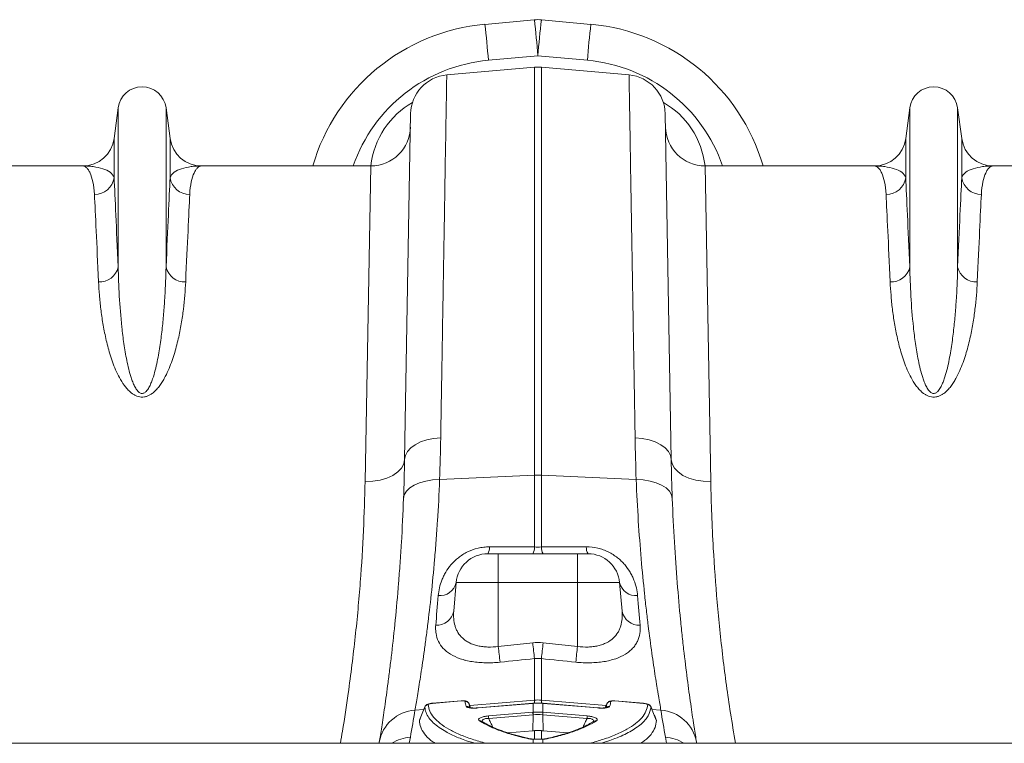
# Model space of a CAD drawing. Units: millimetres. Extents: x -9384 to 9275, y 1832 to 8516.
# Drawn here: x 6772 to 7021, y 6773 to 6956 of the extents above; entities that cross this region are included whole.
import ezdxf

# ---------------------------------------------------------------- set-up
doc = ezdxf.new("R2010")
doc.units = ezdxf.units.MM
doc.layers.get('0').update_dxf_attribs({"linetype": 'CONTINUOUS'})
doc.layers.add('ACO_DRAINAGE', color=7, linetype='CONTINUOUS')

# ---------------------------------------------------------------- blocks, each defined once
blk = doc.blocks.new('Z$W@#351F1A21')
at = {"layer": 'ACO_DRAINAGE', "color": 7, "linetype": 'Continuous', "lineweight": 0}
for p, q in [((3709.17, 5123.89), (3696.67, 5122.75)), ((3723.48, 5122.75), (3710.98, 5123.89)), ((3697.57, 5113.67), (3710.07, 5114.8)), ((3710.07, 5114.8), (3722.58, 5113.67)), ((3687.04, 5109.95), (3709.2, 5111.89)), ((3709.2, 5111.89), (3709.2, 5008.81)), ((3710.94, 5008.81), (3710.94, 5111.89)), ((3733.1, 5109.95), (3710.94, 5111.89)), ((3604.03, 5101.67), (3603, 5093.91)), ((3604.03, 5101.67), (3604.03, 5061.4)), ((3616.12, 5101.67), (3616.12, 5061.4)), ((3617.15, 5093.91), (3616.12, 5101.67)), ((3677.92, 5100.17), (3676.39, 5012.78)), ((3743.76, 5012.78), (3742.23, 5100.17)), ((3804.03, 5101.67), (3803, 5093.91)), ((3804.03, 5101.67), (3804.03, 5061.4)), ((3816.12, 5101.67), (3816.12, 5061.4)), ((3817.15, 5093.91), (3816.12, 5101.67)), ((3603, 5093.91), (3603, 5083.99)), ((3617.15, 5093.91), (3617.15, 5083.99)), ((3803, 5093.91), (3803, 5083.99)), ((3817.15, 5093.91), (3817.15, 5083.99)), ((3595.07, 5086.97), (3552.29, 5086.97)), ((3667.86, 5086.97), (3625.08, 5086.97)), ((3667.86, 5086.97), (3666.39, 5007.2)), ((3753.75, 5007.2), (3752.29, 5086.97)), ((3795.07, 5086.97), (3752.29, 5086.97)), ((3834.08, 5086.97), (3825.08, 5086.97)), ((3680.42, 5017.21), (3681.99, 5017.73)), ((3681.99, 5017.73), (3683.71, 5018.08)), ((3683.71, 5018.08), (3685.52, 5018.24)), ((3736.44, 5018.08), (3734.63, 5018.24)), ((3738.16, 5017.73), (3736.44, 5018.08)), ((3739.73, 5017.21), (3738.16, 5017.73)), ((3677.1, 5014.8), (3677.93, 5015.72)), ((3677.93, 5015.72), (3679.05, 5016.53)), ((3679.05, 5016.53), (3680.42, 5017.21)), ((3741.1, 5016.53), (3739.73, 5017.21)), ((3742.22, 5015.72), (3741.1, 5016.53)), ((3743.05, 5014.8), (3742.22, 5015.72)), ((3676.39, 5012.78), (3676.18, 5011.67)), ((3676.39, 5012.78), (3676.58, 5013.81)), ((3676.58, 5013.81), (3677.1, 5014.8)), ((3743.57, 5013.81), (3743.05, 5014.8)), ((3743.76, 5012.78), (3743.57, 5013.81)), ((3743.76, 5012.78), (3743.96, 5011.67)), ((3675.6, 5010.61), (3674.67, 5009.63)), ((3676.18, 5011.67), (3675.6, 5010.61)), ((3743.96, 5011.67), (3744.55, 5010.61)), ((3744.55, 5010.61), (3745.48, 5009.63)), ((3671.92, 5008.09), (3670.2, 5007.59)), ((3673.43, 5008.78), (3671.92, 5008.09)), ((3674.67, 5009.63), (3673.43, 5008.78)), ((3683.45, 5007.62), (3685.24, 5007.73)), ((3685.24, 5007.73), (3709.2, 5008.81)), ((3709.2, 5008.81), (3709.2, 4990.68)), ((3710.94, 4990.68), (3710.94, 5008.81)), ((3734.9, 5007.73), (3710.94, 5008.81)), ((3736.7, 5007.62), (3734.9, 5007.73)), ((3745.48, 5009.63), (3746.72, 5008.78)), ((3746.72, 5008.78), (3748.23, 5008.09)), ((3748.23, 5008.09), (3749.95, 5007.59)), ((3668.33, 5007.29), (3666.39, 5007.2)), ((3670.2, 5007.59), (3668.33, 5007.29)), ((3676.85, 5004.78), (3677.69, 5005.59)), ((3677.69, 5005.59), (3678.81, 5006.3)), ((3678.81, 5006.3), (3680.18, 5006.89)), ((3680.18, 5006.89), (3681.74, 5007.33)), ((3681.74, 5007.33), (3683.45, 5007.62)), ((3738.41, 5007.33), (3736.7, 5007.62)), ((3739.97, 5006.89), (3738.41, 5007.33)), ((3741.33, 5006.3), (3739.97, 5006.89)), ((3742.45, 5005.59), (3741.33, 5006.3)), ((3743.29, 5004.78), (3742.45, 5005.59)), ((3749.95, 5007.59), (3751.82, 5007.29)), ((3751.82, 5007.29), (3753.75, 5007.2)), ((3676.12, 5002.97), (3676.32, 5003.89)), ((3676.32, 5003.89), (3676.85, 5004.78)), ((3743.82, 5003.89), (3743.29, 5004.78)), ((3744.02, 5002.97), (3743.82, 5003.89)), ((3700.07, 4988.97), (3697.4, 4988.97)), ((3700.07, 4988.97), (3700.07, 4981.67)), ((3720.07, 4988.97), (3700.07, 4988.97)), ((3722.74, 4988.97), (3720.07, 4988.97)), ((3720.07, 4988.97), (3720.07, 4988.83)), ((3720.07, 4988.83), (3720.07, 4988.42)), ((3720.07, 4988.42), (3720.07, 4987.76)), ((3720.07, 4987.76), (3720.07, 4986.87)), ((3720.07, 4986.87), (3720.07, 4985.77)), ((3720.07, 4985.77), (3720.07, 4984.51)), ((3720.07, 4984.51), (3720.07, 4983.12)), ((3720.07, 4983.12), (3720.07, 4981.67)), ((3688.81, 4974.48), (3689.43, 4981.67)), ((3689.43, 4981.67), (3700.07, 4981.67)), ((3700.07, 4965.56), (3700.07, 4981.67)), ((3700.07, 4981.67), (3720.07, 4981.67)), ((3720.07, 4965.56), (3720.07, 4981.67)), ((3720.07, 4981.67), (3730.71, 4981.67)), ((3731.34, 4974.48), (3730.71, 4981.67)), ((3708.77, 4966.45), (3700.07, 4965.56)), ((3720.07, 4965.56), (3711.38, 4966.45)), ((3709.2, 4962.48), (3709.2, 4951.98)), ((3710.94, 4951.98), (3710.94, 4962.48)), ((3683.4, 4951.19), (3683.22, 4951.17)), ((3690.66, 4951.77), (3683.39, 4951.16)), ((3683.4, 4951.19), (3683.39, 4951.16)), ((3690.66, 4951.8), (3683.4, 4951.19)), ((3683.4, 4951.19), (3683.4, 4951.19)), ((3690.66, 4951.8), (3690.66, 4951.8)), ((3690.66, 4951.8), (3690.66, 4951.77)), ((3693.07, 4950.05), (3692.68, 4951.04)), ((3693.06, 4950.05), (3692.69, 4951)), ((3692.86, 4950.59), (3709.2, 4951.98)), ((3708.77, 4951.19), (3694.94, 4950.03)), ((3708.77, 4951.16), (3694.94, 4950)), ((3708.86, 4951.19), (3708.77, 4951.19)), ((3708.77, 4951.19), (3708.77, 4951.19)), ((3708.77, 4951.19), (3708.77, 4951.16)), ((3708.86, 4951.19), (3708.85, 4951.16)), ((3708.85, 4951.16), (3708.85, 4948.92)), ((3708.86, 4951.19), (3708.86, 4951.19)), ((3709.2, 4951.98), (3709.2, 4951.19)), ((3710.94, 4951.22), (3710.94, 4951.98)), ((3727.3, 4950.59), (3710.94, 4951.98)), ((3711.37, 4951.19), (3711.29, 4951.19)), ((3711.29, 4951.16), (3711.29, 4951.19)), ((3711.29, 4951.19), (3711.29, 4951.19)), ((3711.29, 4948.92), (3711.29, 4951.16)), ((3725.21, 4950.03), (3711.37, 4951.19)), ((3711.38, 4951.16), (3711.37, 4951.19)), ((3711.37, 4951.19), (3711.37, 4951.19)), ((3725.21, 4950), (3711.38, 4951.16)), ((3727.46, 4951), (3727.09, 4950.05)), ((3727.46, 4951), (3727.49, 4951.03)), ((3729.48, 4951.8), (3729.36, 4951.8)), ((3736.75, 4951.19), (3729.48, 4951.8)), ((3729.49, 4951.77), (3729.48, 4951.8)), ((3729.48, 4951.8), (3729.48, 4951.8)), ((3736.75, 4951.16), (3729.49, 4951.77)), ((3736.75, 4951.19), (3736.75, 4951.19)), ((3736.75, 4951.16), (3736.75, 4951.19)), ((3736.75, 4951.19), (3736.75, 4951.19)), ((3679, 4949.42), (3681.25, 4949.61)), ((3681.52, 4950.27), (3680.16, 4946.89)), ((3694.94, 4950.03), (3694.94, 4950.02)), ((3694.94, 4950.02), (3694.94, 4950)), ((3697.61, 4947.97), (3708.81, 4948.91)), ((3708.84, 4948.29), (3697.64, 4947.35)), ((3708.84, 4948.29), (3708.76, 4944.23)), ((3711.3, 4948.29), (3711.39, 4944.23)), ((3722.5, 4947.35), (3711.3, 4948.29)), ((3711.34, 4948.91), (3722.54, 4947.97)), ((3725.21, 4950.02), (3725.21, 4950.03)), ((3725.21, 4950), (3725.21, 4950.02)), ((3739.99, 4946.88), (3738.61, 4950.26)), ((3741.15, 4949.42), (3738.88, 4949.61)), ((3708.76, 4944.23), (3702.5, 4943.7)), ((3709.2, 4944.27), (3709.2, 4942.09)), ((3710.94, 4942.09), (3710.94, 4944.27)), ((3717.63, 4943.7), (3711.39, 4944.23)), ((4015.07, 4941.07), (2005.07, 4941.07)), ((3669.95, 4941.07), (3670, 4941.35)), ((3677.58, 4941.07), (3677.85, 4942.61)), ((3708.85, 4942.09), (3708.92, 4942.12)), ((3708.85, 4942.09), (3708.85, 4941.07)), ((3708.92, 4942.12), (3708.97, 4942.13)), ((3711.29, 4941.07), (3711.29, 4942.09)), ((3742.3, 4942.61), (3742.57, 4941.07)), ((3750.15, 4941.35), (3750.19, 4941.07))]:
    blk.add_line(p, q, dxfattribs=at)
for centre, radius, start, end in [((3701.18, 5072.96), 50, 95.1754, 163.7276), ((3418.34, 5090.54), 280.19, 4.7349, 6.6025), ((3710.07, 5113.93), 10, 84.8246, 95.1754), ((3430.84, 5091.67), 280.19, 4.7349, 6.6025), ((3989.3, 5091.67), 280.19, 173.3975, 175.2651), ((4001.8, 5090.54), 280.19, 173.3975, 175.2651), ((3718.97, 5072.96), 50, 16.2724, 84.8246), ((3701.18, 5073.83), 40, 95.1754, 160.8243), ((3718.97, 5073.83), 40, 19.1757, 84.8246), ((3687.91, 5099.99), 10, 95, 179), ((3710.07, 5101.93), 10, 85, 95), ((3732.23, 5099.99), 10, 1, 85), ((3610.07, 5100.87), 6.1, 7.5666, 172.4334), ((3810.07, 5100.87), 6.1, 7.5666, 172.4334), ((3667.86, 5096.97), 10, 270, 359), ((3752.29, 5096.97), 10, 181, 270), ((3595.07, 5094.97), 8, 270, 352.4334), ((3625.08, 5094.97), 8, 187.5666, 270), ((3795.07, 5094.97), 8, 270, 352.4334), ((3825.08, 5094.97), 8, 187.5666, 270), ((3598.1, 5084.75), 4.96, 269.3454, 351.157), ((3622.05, 5084.75), 4.96, 188.843, 270.6546), ((3798.1, 5084.75), 4.96, 269.3454, 351.157), ((3822.05, 5084.75), 4.96, 188.843, 270.6546), ((3599.3, 5062.52), 4.86, 267.3448, 346.6808), ((3620.85, 5062.52), 4.86, 193.3192, 272.6552), ((3799.3, 5062.52), 4.86, 267.3448, 346.6808), ((3820.85, 5062.52), 4.86, 193.3192, 272.6552), ((3710.07, 4989.48), 19.35, 87.4187, 92.5813), ((3695.03, 4990.49), 2.82, 327.4102, 4.391), ((3706.46, 4990.47), 2.75, 327.0025, 4.3708), ((3713.69, 4990.47), 2.75, 175.6292, 212.9975), ((3725.12, 4990.49), 2.82, 175.609, 212.5898), ((3697.4, 4980.97), 8, 90, 175), ((3722.74, 4980.97), 8, 5, 90), ((3685.27, 4982.64), 4.27, 264.8235, 346.8509), ((3734.87, 4982.64), 4.27, 193.1491, 275.1765), ((3684.48, 4975.3), 4.4, 267.1278, 349.2268), ((3735.67, 4975.3), 4.4, 190.7732, 272.8722), ((3986.78, 4994.86), 288.2, 185.8365, 186.6341), ((3996.19, 4995.92), 288.93, 185.8527, 186.6466), ((3423.96, 4995.92), 288.93, 353.3534, 354.1473), ((3433.36, 4994.86), 288.21, 353.3659, 354.1635), ((3682.42, 4949.84), 1, 94.7639, 158.0652), ((3691.76, 4950.64), 0.995, 21.5651, 95.7092), ((3710.07, 4941.71), 10.3, 85.1483, 94.8517), ((3728.39, 4950.64), 0.995, 84.2908, 158.4349), ((3737.73, 4949.84), 1, 21.9348, 85.2361), ((3679.61, 4939.68), 9.75, 93.5836, 170.1354), ((3175.6, 5031.17), 510, 350, 350.7753), ((3692.07, 4949.41), 0.989, 46.1574, 96.5002), ((3708.09, 4948.25), 10.48, 181.5069, 184.9264), ((3719.29, 4949.19), 10.48, 181.5069, 184.9264), ((3720.43, 4949.29), 11.58, 181.853, 184.9484), ((3699.72, 4949.29), 11.58, 355.0516, 358.147), ((3700.86, 4949.19), 10.48, 355.0736, 358.4931), ((3712.06, 4948.25), 10.48, 355.0736, 358.4931), ((3728.07, 4949.41), 0.989, 83.5017, 133.5981), ((4244.55, 5031.17), 510, 189.2247, 190), ((3740.54, 4939.68), 9.75, 9.8646, 86.4164), ((3695.43, 4945.9), 0.888, 55.6456, 99.8344), ((3724.71, 4945.9), 0.89, 80.227, 123.4768), ((3678.57, 4932.57), 10.07, 94.1345, 122.4341), ((3707.87, 4941.62), 0.618, 75.7827, 106.0357), ((3712.28, 4941.62), 0.619, 73.9733, 103.291), ((3741.57, 4932.57), 10.07, 57.5659, 85.8655)]:
    blk.add_arc(centre, radius, start, end, dxfattribs=at)
for centre, major_axis, start_param, end_param in [((3687.65, 5084.23), (0.3, 21.2), 0.497185, 1.454697), ((3732.49, 5084.23), (-0.3, 21.2), 4.828488, 5.786)]:
    blk.add_ellipse(centre, major_axis=major_axis, ratio=0.943135, start_param=start_param, end_param=end_param, dxfattribs=at)
for points, knots in [([(3685.52, 5018.24), (3685.58, 5021.78), (3685.63, 5025.25), (3685.72, 5030.32), (3685.75, 5032), (3685.8, 5035.3), (3685.83, 5036.93), (3685.96, 5044.95), (3686.06, 5050.97), (3686.25, 5062.23), (3686.34, 5067.47), (3686.46, 5074.75), (3686.5, 5077.07), (3686.54, 5079.86), (3686.55, 5080.41), (3686.57, 5081.49), (3686.58, 5082.03), (3686.6, 5083.61), (3686.62, 5084.63), (3686.7, 5089.6), (3686.76, 5093.09), (3686.86, 5099.13), (3686.91, 5101.67), (3686.95, 5104.24), (3686.96, 5104.73), (3686.97, 5105.63), (3686.98, 5106.06), (3687, 5107.22), (3687.01, 5107.87), (3687.03, 5109.43), (3687.04, 5109.95), (3687.04, 5109.95)], [0, 0, 0, 0, 0.0625, 0.0625, 0.09375, 0.09375, 0.125, 0.125, 0.25, 0.25, 0.375, 0.375, 0.4375, 0.4375, 0.453125, 0.453125, 0.46875, 0.46875, 0.5, 0.5, 0.625, 0.625, 0.75, 0.75, 0.78125, 0.78125, 0.8125, 0.8125, 0.875, 0.875, 1, 1, 1, 1]), ([(3733.1, 5109.95), (3733.1, 5109.95), (3733.11, 5109.82), (3733.11, 5109.43), (3733.11, 5109.27), (3733.12, 5108.87), (3733.13, 5108.64), (3733.15, 5107.34), (3733.17, 5105.8), (3733.24, 5101.72), (3733.28, 5099.19), (3733.36, 5094.65), (3733.39, 5093.01), (3733.42, 5090.81), (3733.43, 5090.36), (3733.44, 5089.44), (3733.45, 5088.98), (3733.48, 5087.57), (3733.49, 5086.6), (3733.57, 5081.63), (3733.65, 5077.23), (3733.81, 5067.59), (3733.9, 5062.35), (3734.01, 5055.26), (3734.04, 5053.81), (3734.09, 5050.87), (3734.11, 5049.37), (3734.19, 5044.81), (3734.24, 5041.69), (3734.4, 5032.07), (3734.51, 5025.33), (3734.63, 5018.24)], [0, 0, 0, 0, 0.0625, 0.0625, 0.09375, 0.09375, 0.125, 0.125, 0.25, 0.25, 0.375, 0.375, 0.4375, 0.4375, 0.453125, 0.453125, 0.46875, 0.46875, 0.5, 0.5, 0.625, 0.625, 0.75, 0.75, 0.78125, 0.78125, 0.8125, 0.8125, 0.875, 0.875, 1, 1, 1, 1]), ([(3598.04, 5079.79), (3597.98, 5080.99), (3597.84, 5082.03), (3597.46, 5083.82), (3597.21, 5084.57), (3596.8, 5085.47), (3596.66, 5085.73), (3596.36, 5086.18), (3596.2, 5086.37), (3595.73, 5086.82), (3595.4, 5086.97), (3595.07, 5086.97)], [0, 0, 0, 0, 0.25, 0.25, 0.5, 0.5, 0.625, 0.625, 0.75, 0.75, 1, 1, 1, 1]), ([(3603, 5083.99), (3602.85, 5084.53), (3602.48, 5084.98), (3601.48, 5085.73), (3600.84, 5086.03), (3599.38, 5086.51), (3598.57, 5086.68), (3597.29, 5086.85), (3596.85, 5086.9), (3595.96, 5086.95), (3595.51, 5086.97), (3595.07, 5086.97)], [0, 0, 0, 0, 0.25, 0.25, 0.5, 0.5, 0.75, 0.75, 0.875, 0.875, 1, 1, 1, 1]), ([(3617.15, 5083.99), (3617.3, 5084.53), (3617.66, 5084.98), (3618.67, 5085.73), (3619.31, 5086.03), (3620.76, 5086.51), (3621.58, 5086.68), (3622.86, 5086.85), (3623.3, 5086.9), (3624.18, 5086.95), (3624.63, 5086.97), (3625.08, 5086.97)], [0, 0, 0, 0, 0.25, 0.25, 0.5, 0.5, 0.75, 0.75, 0.875, 0.875, 1, 1, 1, 1]), ([(3622.11, 5079.79), (3622.16, 5080.99), (3622.31, 5082.03), (3622.69, 5083.82), (3622.93, 5084.57), (3623.34, 5085.47), (3623.49, 5085.73), (3623.79, 5086.18), (3623.94, 5086.37), (3624.42, 5086.82), (3624.75, 5086.97), (3625.08, 5086.97)], [0, 0, 0, 0, 0.25, 0.25, 0.5, 0.5, 0.625, 0.625, 0.75, 0.75, 1, 1, 1, 1]), ([(3798.04, 5079.79), (3797.98, 5080.99), (3797.84, 5082.03), (3797.46, 5083.82), (3797.21, 5084.57), (3796.8, 5085.47), (3796.66, 5085.73), (3796.36, 5086.18), (3796.2, 5086.37), (3795.73, 5086.82), (3795.4, 5086.97), (3795.07, 5086.97)], [0, 0, 0, 0, 0.25, 0.25, 0.5, 0.5, 0.625, 0.625, 0.75, 0.75, 1, 1, 1, 1]), ([(3803, 5083.99), (3802.85, 5084.53), (3802.48, 5084.98), (3801.48, 5085.73), (3800.84, 5086.03), (3799.38, 5086.51), (3798.57, 5086.68), (3797.29, 5086.85), (3796.85, 5086.9), (3795.96, 5086.95), (3795.51, 5086.97), (3795.07, 5086.97)], [0, 0, 0, 0, 0.25, 0.25, 0.5, 0.5, 0.75, 0.75, 0.875, 0.875, 1, 1, 1, 1]), ([(3817.15, 5083.99), (3817.3, 5084.53), (3817.66, 5084.98), (3818.67, 5085.73), (3819.31, 5086.03), (3820.76, 5086.51), (3821.58, 5086.68), (3822.86, 5086.85), (3823.3, 5086.9), (3824.18, 5086.95), (3824.63, 5086.97), (3825.08, 5086.97)], [0, 0, 0, 0, 0.25, 0.25, 0.5, 0.5, 0.75, 0.75, 0.875, 0.875, 1, 1, 1, 1]), ([(3822.11, 5079.79), (3822.16, 5080.99), (3822.31, 5082.03), (3822.69, 5083.82), (3822.93, 5084.57), (3823.34, 5085.47), (3823.49, 5085.73), (3823.79, 5086.18), (3823.94, 5086.37), (3824.42, 5086.82), (3824.75, 5086.97), (3825.08, 5086.97)], [0, 0, 0, 0, 0.25, 0.25, 0.5, 0.5, 0.625, 0.625, 0.75, 0.75, 1, 1, 1, 1]), ([(3604.03, 5061.4), (3603.8, 5066.38), (3603.61, 5070.75), (3603.26, 5078.28), (3603.12, 5081.45), (3603, 5083.99)], [0, 0, 0, 0, 0.5, 0.5, 1, 1, 1, 1]), ([(3617.15, 5083.99), (3617.03, 5081.45), (3616.88, 5078.28), (3616.54, 5070.75), (3616.34, 5066.38), (3616.12, 5061.4)], [0, 0, 0, 0, 0.5, 0.5, 1, 1, 1, 1]), ([(3804.03, 5061.4), (3803.8, 5066.38), (3803.61, 5070.75), (3803.26, 5078.28), (3803.12, 5081.45), (3803, 5083.99)], [0, 0, 0, 0, 0.5, 0.5, 1, 1, 1, 1]), ([(3817.15, 5083.99), (3817.03, 5081.45), (3816.88, 5078.28), (3816.54, 5070.75), (3816.34, 5066.38), (3816.12, 5061.4)], [0, 0, 0, 0, 0.5, 0.5, 1, 1, 1, 1]), ([(3598.04, 5079.79), (3598.16, 5077.3), (3598.31, 5074.2), (3598.65, 5066.82), (3598.85, 5062.55), (3599.07, 5057.66)], [0, 0, 0, 0, 0.5, 0.5, 1, 1, 1, 1]), ([(3621.08, 5057.66), (3621.3, 5062.55), (3621.5, 5066.82), (3621.84, 5074.2), (3621.99, 5077.3), (3622.11, 5079.79)], [0, 0, 0, 0, 0.5, 0.5, 1, 1, 1, 1]), ([(3798.04, 5079.79), (3798.16, 5077.3), (3798.31, 5074.2), (3798.65, 5066.82), (3798.85, 5062.55), (3799.07, 5057.66)], [0, 0, 0, 0, 0.5, 0.5, 1, 1, 1, 1]), ([(3821.08, 5057.66), (3821.3, 5062.55), (3821.5, 5066.82), (3821.84, 5074.2), (3821.99, 5077.3), (3822.11, 5079.79)], [0, 0, 0, 0, 0.5, 0.5, 1, 1, 1, 1]), ([(3616.12, 5061.4), (3616.07, 5059.04), (3615.98, 5056.58), (3615.75, 5052.73), (3615.66, 5051.43), (3615.45, 5048.77), (3615.32, 5047.41), (3615.02, 5044.66), (3614.85, 5043.26), (3614.43, 5040.43), (3614.19, 5038.99), (3613.74, 5036.82), (3613.57, 5036.09), (3613.2, 5034.62), (3612.99, 5033.88), (3612.61, 5032.78), (3612.47, 5032.42), (3612.17, 5031.69), (3612, 5031.33), (3611.71, 5030.8), (3611.6, 5030.63), (3611.37, 5030.29), (3611.24, 5030.13), (3611.01, 5029.9), (3610.93, 5029.82), (3610.75, 5029.69), (3610.66, 5029.63), (3610.44, 5029.52), (3610.33, 5029.49), (3610.08, 5029.46), (3609.95, 5029.46), (3609.72, 5029.52), (3609.61, 5029.57), (3609.4, 5029.68), (3609.32, 5029.74), (3609.07, 5029.95), (3608.92, 5030.11), (3608.54, 5030.6), (3608.34, 5030.95), (3607.99, 5031.66), (3607.83, 5032.02), (3607.55, 5032.74), (3607.42, 5033.11), (3607.07, 5034.19), (3606.87, 5034.92), (3606.51, 5036.37), (3606.35, 5037.1), (3605.91, 5039.25), (3605.68, 5040.67), (3605.27, 5043.47), (3605.1, 5044.85), (3604.66, 5048.92), (3604.46, 5051.54), (3604.17, 5056.62), (3604.08, 5059.06), (3604.03, 5061.4)], [0, 0, 0, 0, 0.125, 0.125, 0.1875, 0.1875, 0.25, 0.25, 0.3125, 0.3125, 0.375, 0.375, 0.40625, 0.40625, 0.4375, 0.4375, 0.453125, 0.453125, 0.46875, 0.46875, 0.476562, 0.476562, 0.484375, 0.484375, 0.488281, 0.488281, 0.492187, 0.492187, 0.496094, 0.496094, 0.5, 0.5, 0.503906, 0.503906, 0.507812, 0.507812, 0.515625, 0.515625, 0.53125, 0.53125, 0.546875, 0.546875, 0.5625, 0.5625, 0.59375, 0.59375, 0.625, 0.625, 0.6875, 0.6875, 0.75, 0.75, 0.875, 0.875, 1, 1, 1, 1]), ([(3816.12, 5061.4), (3816.07, 5059.04), (3815.98, 5056.58), (3815.75, 5052.73), (3815.66, 5051.43), (3815.45, 5048.77), (3815.32, 5047.41), (3815.02, 5044.66), (3814.85, 5043.26), (3814.43, 5040.43), (3814.19, 5038.99), (3813.74, 5036.82), (3813.57, 5036.09), (3813.2, 5034.62), (3812.99, 5033.88), (3812.61, 5032.78), (3812.47, 5032.42), (3812.17, 5031.69), (3812, 5031.33), (3811.71, 5030.8), (3811.6, 5030.63), (3811.37, 5030.29), (3811.24, 5030.13), (3811.01, 5029.9), (3810.93, 5029.82), (3810.75, 5029.69), (3810.66, 5029.63), (3810.44, 5029.52), (3810.33, 5029.49), (3810.08, 5029.46), (3809.95, 5029.46), (3809.72, 5029.52), (3809.61, 5029.57), (3809.4, 5029.68), (3809.32, 5029.74), (3809.07, 5029.95), (3808.92, 5030.11), (3808.54, 5030.6), (3808.34, 5030.95), (3807.99, 5031.66), (3807.83, 5032.02), (3807.55, 5032.74), (3807.42, 5033.11), (3807.07, 5034.19), (3806.87, 5034.92), (3806.51, 5036.37), (3806.35, 5037.1), (3805.91, 5039.25), (3805.68, 5040.67), (3805.27, 5043.47), (3805.1, 5044.85), (3804.66, 5048.92), (3804.46, 5051.54), (3804.17, 5056.62), (3804.08, 5059.06), (3804.03, 5061.4)], [0, 0, 0, 0, 0.125, 0.125, 0.1875, 0.1875, 0.25, 0.25, 0.3125, 0.3125, 0.375, 0.375, 0.40625, 0.40625, 0.4375, 0.4375, 0.453125, 0.453125, 0.46875, 0.46875, 0.476563, 0.476563, 0.484375, 0.484375, 0.488281, 0.488281, 0.492188, 0.492188, 0.496094, 0.496094, 0.5, 0.5, 0.503906, 0.503906, 0.507813, 0.507813, 0.515625, 0.515625, 0.53125, 0.53125, 0.546875, 0.546875, 0.5625, 0.5625, 0.59375, 0.59375, 0.625, 0.625, 0.6875, 0.6875, 0.75, 0.75, 0.875, 0.875, 1, 1, 1, 1]), ([(3599.07, 5057.66), (3599.12, 5056.57), (3599.19, 5055.46), (3599.38, 5053.17), (3599.49, 5052), (3599.78, 5049.61), (3599.96, 5048.39), (3600.38, 5045.92), (3600.62, 5044.65), (3601.2, 5042.1), (3601.54, 5040.8), (3602.34, 5038.16), (3602.8, 5036.83), (3603.67, 5034.81), (3603.99, 5034.13), (3604.71, 5032.8), (3605.11, 5032.14), (3605.82, 5031.18), (3606.07, 5030.86), (3606.63, 5030.24), (3606.93, 5029.94), (3607.44, 5029.53), (3607.62, 5029.4), (3608.01, 5029.15), (3608.21, 5029.03), (3608.65, 5028.83), (3608.87, 5028.75), (3609.36, 5028.61), (3609.62, 5028.57), (3610.13, 5028.54), (3610.39, 5028.56), (3610.77, 5028.62), (3610.9, 5028.65), (3611.14, 5028.71), (3611.26, 5028.75), (3611.6, 5028.87), (3611.82, 5028.98), (3612.23, 5029.2), (3612.42, 5029.33), (3612.79, 5029.59), (3612.96, 5029.74), (3613.28, 5030.02), (3613.44, 5030.17), (3613.87, 5030.62), (3614.14, 5030.94), (3614.63, 5031.58), (3614.86, 5031.91), (3615.28, 5032.57), (3615.48, 5032.9), (3616.04, 5033.91), (3616.37, 5034.59), (3617.26, 5036.62), (3617.74, 5037.96), (3618.56, 5040.62), (3618.91, 5041.94), (3619.5, 5044.53), (3619.75, 5045.82), (3620.18, 5048.32), (3620.35, 5049.55), (3620.8, 5053.16), (3620.98, 5055.46), (3621.08, 5057.66)], [0, 0, 0, 0, 0.0625, 0.0625, 0.125, 0.125, 0.1875, 0.1875, 0.25, 0.25, 0.3125, 0.3125, 0.375, 0.375, 0.40625, 0.40625, 0.4375, 0.4375, 0.453125, 0.453125, 0.46875, 0.46875, 0.476563, 0.476563, 0.484375, 0.484375, 0.492188, 0.492188, 0.5, 0.5, 0.507813, 0.507813, 0.511719, 0.511719, 0.515625, 0.515625, 0.523438, 0.523438, 0.53125, 0.53125, 0.539063, 0.539063, 0.546875, 0.546875, 0.5625, 0.5625, 0.578125, 0.578125, 0.59375, 0.59375, 0.625, 0.625, 0.6875, 0.6875, 0.75, 0.75, 0.8125, 0.8125, 0.875, 0.875, 1, 1, 1, 1]), ([(3799.07, 5057.66), (3799.12, 5056.57), (3799.19, 5055.46), (3799.38, 5053.17), (3799.49, 5052), (3799.78, 5049.61), (3799.96, 5048.39), (3800.38, 5045.92), (3800.62, 5044.65), (3801.2, 5042.1), (3801.54, 5040.8), (3802.34, 5038.16), (3802.8, 5036.83), (3803.67, 5034.81), (3803.99, 5034.13), (3804.71, 5032.8), (3805.11, 5032.14), (3805.82, 5031.18), (3806.07, 5030.86), (3806.63, 5030.24), (3806.93, 5029.94), (3807.44, 5029.53), (3807.62, 5029.4), (3808.01, 5029.15), (3808.21, 5029.03), (3808.65, 5028.83), (3808.87, 5028.75), (3809.36, 5028.61), (3809.62, 5028.57), (3810.13, 5028.54), (3810.39, 5028.56), (3810.77, 5028.62), (3810.9, 5028.65), (3811.14, 5028.71), (3811.26, 5028.75), (3811.6, 5028.87), (3811.82, 5028.98), (3812.23, 5029.2), (3812.42, 5029.33), (3812.79, 5029.59), (3812.96, 5029.74), (3813.28, 5030.02), (3813.44, 5030.17), (3813.87, 5030.62), (3814.14, 5030.94), (3814.63, 5031.58), (3814.86, 5031.91), (3815.28, 5032.57), (3815.48, 5032.9), (3816.04, 5033.91), (3816.37, 5034.59), (3817.26, 5036.62), (3817.74, 5037.96), (3818.56, 5040.62), (3818.91, 5041.94), (3819.5, 5044.53), (3819.75, 5045.82), (3820.18, 5048.32), (3820.35, 5049.55), (3820.8, 5053.16), (3820.98, 5055.46), (3821.08, 5057.66)], [0, 0, 0, 0, 0.0625, 0.0625, 0.125, 0.125, 0.1875, 0.1875, 0.25, 0.25, 0.3125, 0.3125, 0.375, 0.375, 0.40625, 0.40625, 0.4375, 0.4375, 0.453125, 0.453125, 0.46875, 0.46875, 0.476563, 0.476563, 0.484375, 0.484375, 0.492187, 0.492187, 0.5, 0.5, 0.507812, 0.507812, 0.511719, 0.511719, 0.515625, 0.515625, 0.523437, 0.523437, 0.53125, 0.53125, 0.539062, 0.539062, 0.546875, 0.546875, 0.5625, 0.5625, 0.578125, 0.578125, 0.59375, 0.59375, 0.625, 0.625, 0.6875, 0.6875, 0.75, 0.75, 0.8125, 0.8125, 0.875, 0.875, 1, 1, 1, 1]), ([(3679, 4949.42), (3679.18, 4950.45), (3679.39, 4951.68), (3679.86, 4954.5), (3680.12, 4956.1), (3680.67, 4959.67), (3680.97, 4961.64), (3681.35, 4964.34), (3681.43, 4964.89), (3681.58, 4966.02), (3681.66, 4966.59), (3681.89, 4968.35), (3682.05, 4969.56), (3682.52, 4973.3), (3682.82, 4975.95), (3683.42, 4981.53), (3683.71, 4984.46), (3684.1, 4989.09), (3684.23, 4990.67), (3684.41, 4993.1), (3684.47, 4993.92), (3684.59, 4995.57), (3684.65, 4996.41), (3684.92, 5000.63), (3685.1, 5004.12), (3685.24, 5007.73)], [0, 0, 0, 0, 0.125, 0.125, 0.25, 0.25, 0.375, 0.375, 0.40625, 0.40625, 0.4375, 0.4375, 0.5, 0.5, 0.625, 0.625, 0.75, 0.75, 0.8125, 0.8125, 0.84375, 0.84375, 0.875, 0.875, 1, 1, 1, 1]), ([(3734.9, 5007.73), (3735.05, 5004.12), (3735.23, 5000.65), (3735.66, 4993.97), (3735.9, 4990.76), (3736.43, 4984.6), (3736.72, 4981.65), (3737.09, 4978.13), (3737.16, 4977.44), (3737.32, 4976.06), (3737.39, 4975.38), (3737.63, 4973.38), (3737.78, 4972.08), (3738.25, 4968.34), (3738.56, 4966.02), (3739.17, 4961.73), (3739.46, 4959.76), (3739.88, 4957.07), (3740.01, 4956.21), (3740.21, 4955), (3740.27, 4954.61), (3740.4, 4953.84), (3740.46, 4953.47), (3740.75, 4951.68), (3740.97, 4950.45), (3741.15, 4949.42)], [0, 0, 0, 0, 0.125, 0.125, 0.25, 0.25, 0.375, 0.375, 0.40625, 0.40625, 0.4375, 0.4375, 0.5, 0.5, 0.625, 0.625, 0.75, 0.75, 0.8125, 0.8125, 0.84375, 0.84375, 0.875, 0.875, 1, 1, 1, 1]), ([(3666.39, 5007.2), (3666.29, 5003.12), (3666.07, 4994.93), (3665.26, 4981.78), (3664.01, 4968.02), (3662.42, 4955.36), (3661.09, 4946.33), (3660.34, 4942.1), (3660.16, 4941.07)], [0, 0, 0, 0, 0.201374, 0.404133, 0.611324, 0.820076, 0.95623, 1, 1, 1, 1]), ([(3760.02, 4941.07), (3759.58, 4943.61), (3758.3, 4950.92), (3756.74, 4962.87), (3755.28, 4976.82), (3754.43, 4988.83), (3753.95, 4998.96), (3753.82, 5004.45), (3753.75, 5007.2)], [0, 0, 0, 0, 0.1083895, 0.3112289, 0.5185907, 0.7275117, 0.8635439, 1, 1, 1, 1]), ([(3676.12, 5002.97), (3675.98, 4999.12), (3675.8, 4995.41), (3675.53, 4990.93), (3675.48, 4990.04), (3675.36, 4988.28), (3675.3, 4987.41), (3675.12, 4984.84), (3675, 4983.17), (3674.6, 4978.26), (3674.32, 4975.16), (3673.74, 4969.26), (3673.44, 4966.47), (3672.98, 4962.52), (3672.82, 4961.25), (3672.59, 4959.4), (3672.52, 4958.79), (3672.37, 4957.61), (3672.29, 4957.03), (3671.92, 4954.19), (3671.63, 4952.12), (3671.09, 4948.37), (3670.84, 4946.69), (3670.38, 4943.72), (3670.18, 4942.44), (3670, 4941.35)], [0, 0, 0, 0, 0.125, 0.125, 0.15625, 0.15625, 0.1875, 0.1875, 0.25, 0.25, 0.375, 0.375, 0.5, 0.5, 0.5625, 0.5625, 0.59375, 0.59375, 0.625, 0.625, 0.75, 0.75, 0.875, 0.875, 1, 1, 1, 1]), ([(3750.15, 4941.35), (3749.97, 4942.44), (3749.76, 4943.73), (3749.47, 4945.61), (3749.41, 4946), (3749.29, 4946.8), (3749.23, 4947.21), (3749.04, 4948.48), (3748.91, 4949.38), (3748.5, 4952.21), (3748.21, 4954.28), (3747.62, 4958.79), (3747.32, 4961.23), (3746.86, 4965.18), (3746.71, 4966.55), (3746.48, 4968.66), (3746.4, 4969.38), (3746.25, 4970.83), (3746.18, 4971.57), (3745.81, 4975.29), (3745.53, 4978.41), (3745.01, 4984.93), (3744.77, 4988.33), (3744.35, 4995.43), (3744.17, 4999.12), (3744.02, 5002.97)], [0, 0, 0, 0, 0.125, 0.125, 0.15625, 0.15625, 0.1875, 0.1875, 0.25, 0.25, 0.375, 0.375, 0.5, 0.5, 0.5625, 0.5625, 0.59375, 0.59375, 0.625, 0.625, 0.75, 0.75, 0.875, 0.875, 1, 1, 1, 1]), ([(3697.84, 4990.7), (3697.35, 4990.7), (3696.87, 4990.68), (3695.91, 4990.57), (3695.43, 4990.48), (3694.01, 4990.15), (3693.12, 4989.83), (3691.87, 4989.21), (3691.46, 4988.99), (3690.69, 4988.5), (3690.33, 4988.24), (3689.65, 4987.71), (3689.32, 4987.42), (3688.71, 4986.84), (3688.43, 4986.53), (3687.62, 4985.6), (3687.17, 4984.97), (3686.59, 4983.99), (3686.41, 4983.66), (3686.09, 4982.99), (3685.94, 4982.66), (3685.55, 4981.66), (3685.35, 4981), (3685.04, 4979.68), (3684.94, 4979.03), (3684.89, 4978.38)], [0, 0, 0, 0, 0.0625, 0.0625, 0.125, 0.125, 0.25, 0.25, 0.3125, 0.3125, 0.375, 0.375, 0.4375, 0.4375, 0.5, 0.5, 0.625, 0.625, 0.6875, 0.6875, 0.75, 0.75, 0.875, 0.875, 1, 1, 1, 1]), ([(3709.2, 4990.68), (3705.89, 4990.68), (3702.58, 4990.69), (3699.27, 4990.7), (3698.79, 4990.7), (3698.32, 4990.7), (3697.84, 4990.7)], [0, 0, 0, 0, 0.01, 0.01, 0.01, 0.01144127, 0.01144127, 0.01144127, 0.01144127]), ([(3722.31, 4990.7), (3719, 4990.7), (3715.69, 4990.69), (3712.38, 4990.68), (3711.9, 4990.68), (3711.42, 4990.68), (3710.94, 4990.68)], [0, 0, 0, 0, 0.01, 0.01, 0.01, 0.01144126, 0.01144126, 0.01144126, 0.01144126]), ([(3735.26, 4978.38), (3735.2, 4979.03), (3735.1, 4979.68), (3734.8, 4981), (3734.6, 4981.66), (3734.21, 4982.65), (3734.06, 4982.98), (3733.74, 4983.65), (3733.56, 4983.98), (3732.98, 4984.96), (3732.53, 4985.6), (3731.73, 4986.53), (3731.44, 4986.83), (3730.83, 4987.42), (3730.5, 4987.7), (3729.82, 4988.24), (3729.45, 4988.5), (3728.68, 4988.99), (3728.28, 4989.21), (3727.44, 4989.62), (3727.01, 4989.81), (3726.34, 4990.05), (3726.11, 4990.12), (3725.65, 4990.26), (3725.41, 4990.32), (3724.24, 4990.6), (3723.28, 4990.71), (3722.31, 4990.7)], [0, 0, 0, 0, 0.125, 0.125, 0.25, 0.25, 0.3125, 0.3125, 0.375, 0.375, 0.5, 0.5, 0.5625, 0.5625, 0.625, 0.625, 0.6875, 0.6875, 0.75, 0.75, 0.8125, 0.8125, 0.84375, 0.84375, 0.875, 0.875, 1, 1, 1, 1]), ([(3700.07, 4965.56), (3699.18, 4965.43), (3698.29, 4965.37), (3696.98, 4965.41), (3696.55, 4965.44), (3695.71, 4965.55), (3695.3, 4965.62), (3694.52, 4965.8), (3694.14, 4965.91), (3693.42, 4966.16), (3693.07, 4966.31), (3692.43, 4966.63), (3692.13, 4966.81), (3691.57, 4967.19), (3691.31, 4967.4), (3690.58, 4968.06), (3690.19, 4968.54), (3689.71, 4969.32), (3689.57, 4969.59), (3689.32, 4970.15), (3689.22, 4970.44), (3688.95, 4971.31), (3688.84, 4971.92), (3688.74, 4973.17), (3688.75, 4973.82), (3688.81, 4974.48)], [0, 0, 0, 0, 0.125, 0.125, 0.1875, 0.1875, 0.25, 0.25, 0.3125, 0.3125, 0.375, 0.375, 0.4375, 0.4375, 0.5, 0.5, 0.625, 0.625, 0.6875, 0.6875, 0.75, 0.75, 0.875, 0.875, 1, 1, 1, 1]), ([(3731.34, 4974.48), (3731.4, 4973.82), (3731.41, 4973.18), (3731.3, 4971.94), (3731.2, 4971.33), (3730.94, 4970.46), (3730.83, 4970.17), (3730.59, 4969.61), (3730.45, 4969.34), (3729.97, 4968.56), (3729.58, 4968.08), (3728.62, 4967.19), (3728.06, 4966.81), (3727.1, 4966.32), (3726.75, 4966.17), (3726.03, 4965.91), (3725.65, 4965.8), (3724.86, 4965.62), (3724.46, 4965.55), (3723.62, 4965.44), (3723.18, 4965.41), (3721.86, 4965.37), (3720.97, 4965.43), (3720.07, 4965.56)], [0, 0, 0, 0, 0.125, 0.125, 0.25, 0.25, 0.3125, 0.3125, 0.375, 0.375, 0.5, 0.5, 0.625, 0.625, 0.6875, 0.6875, 0.75, 0.75, 0.8125, 0.8125, 0.875, 0.875, 1, 1, 1, 1]), ([(3684.26, 4970.9), (3684.23, 4970.54), (3684.22, 4970.18), (3684.24, 4969.47), (3684.28, 4969.12), (3684.45, 4968.09), (3684.65, 4967.44), (3685.25, 4966.19), (3685.65, 4965.6), (3686.41, 4964.79), (3686.69, 4964.53), (3687.3, 4964.04), (3687.63, 4963.8), (3688.71, 4963.14), (3689.53, 4962.76), (3690.67, 4962.36), (3690.91, 4962.29), (3691.4, 4962.15), (3691.64, 4962.08), (3692.4, 4961.9), (3692.92, 4961.79), (3694, 4961.62), (3694.56, 4961.55), (3695.42, 4961.48), (3695.71, 4961.46), (3696.3, 4961.43), (3696.6, 4961.42), (3698.08, 4961.39), (3699.29, 4961.44), (3700.51, 4961.57)], [0, 0, 0, 0, 0.0625, 0.0625, 0.125, 0.125, 0.25, 0.25, 0.375, 0.375, 0.4375, 0.4375, 0.5, 0.5, 0.625, 0.625, 0.65625, 0.65625, 0.6875, 0.6875, 0.75, 0.75, 0.8125, 0.8125, 0.84375, 0.84375, 0.875, 0.875, 1, 1, 1, 1]), ([(3719.64, 4961.57), (3720.87, 4961.44), (3722.08, 4961.39), (3723.58, 4961.42), (3723.88, 4961.43), (3724.47, 4961.46), (3724.76, 4961.48), (3725.61, 4961.55), (3726.17, 4961.62), (3727.25, 4961.8), (3727.77, 4961.9), (3728.79, 4962.15), (3729.27, 4962.29), (3730.64, 4962.77), (3731.45, 4963.15), (3732.35, 4963.7), (3732.52, 4963.81), (3732.86, 4964.05), (3733.02, 4964.17), (3733.47, 4964.54), (3733.75, 4964.8), (3734.25, 4965.34), (3734.48, 4965.62), (3734.88, 4966.21), (3735.05, 4966.52), (3735.51, 4967.45), (3735.7, 4968.11), (3735.93, 4969.47), (3735.95, 4970.17), (3735.89, 4970.9)], [0, 0, 0, 0, 0.125, 0.125, 0.15625, 0.15625, 0.1875, 0.1875, 0.25, 0.25, 0.3125, 0.3125, 0.375, 0.375, 0.5, 0.5, 0.53125, 0.53125, 0.5625, 0.5625, 0.625, 0.625, 0.6875, 0.6875, 0.75, 0.75, 0.875, 0.875, 1, 1, 1, 1]), ([(3683.22, 4951.17), (3683.1, 4951.15), (3682.73, 4951.11), (3682.26, 4950.98), (3681.85, 4950.76), (3681.57, 4950.46), (3681.5, 4950.24), (3681.46, 4950.15)], [0, 0, 0, 0, 0.1611543, 0.4672081, 0.6964496, 0.8659387, 1, 1, 1, 1]), ([(3683.39, 4951.16), (3683.26, 4951.15), (3683.13, 4951.13), (3682.87, 4951.09), (3682.75, 4951.06), (3682.55, 4951.01), (3682.47, 4950.97), (3682.36, 4950.9), (3682.33, 4950.87), (3682.33, 4950.84)], [0, 0, 0, 0, 0.25, 0.25, 0.5, 0.5, 0.75, 0.75, 1, 1, 1, 1]), ([(3682.33, 4950.84), (3682.43, 4950.29), (3682.64, 4949.19), (3683.68, 4947.6), (3685.28, 4946.07), (3687.46, 4944.63), (3690.18, 4943.3), (3693.29, 4942.1), (3695.74, 4941.4), (3696.93, 4941.07)], [0, 0, 0, 0, 0.142434, 0.285857, 0.432396, 0.580008, 0.722613, 0.866203, 1, 1, 1, 1]), ([(3692.66, 4951.03), (3692.65, 4951.08), (3692.61, 4951.23), (3692.43, 4951.43), (3692.19, 4951.61), (3691.89, 4951.73), (3691.5, 4951.81), (3691.06, 4951.83), (3690.75, 4951.8), (3690.66, 4951.8)], [0, 0, 0, 0, 0.055377, 0.191313, 0.315222, 0.445739, 0.629581, 0.89301, 1, 1, 1, 1]), ([(3691.66, 4951.63), (3691.65, 4951.69), (3691.54, 4951.74), (3691.26, 4951.78), (3691.15, 4951.79), (3690.92, 4951.79), (3690.79, 4951.78), (3690.66, 4951.77)], [0, 0, 0, 0, 0.5, 0.5, 0.75, 0.75, 1, 1, 1, 1]), ([(3692.69, 4951), (3692.7, 4950.84), (3692.74, 4950.51), (3692.85, 4950.19), (3692.91, 4950.02)], [0, 0, 0, 0, 0.490743, 1, 1, 1, 1]), ([(3711.29, 4951.19), (3711.13, 4951.2), (3710.32, 4951.28), (3709.51, 4951.23), (3708.86, 4951.18)], [0, 0, 0, 0, 0.19355, 1, 1, 1, 1]), ([(3723.21, 4941.07), (3724.33, 4941.38), (3726.76, 4942.07), (3729.88, 4943.26), (3732.64, 4944.6), (3734.81, 4946.03), (3736.41, 4947.54), (3737.49, 4949.14), (3737.71, 4950.27), (3737.81, 4950.84)], [0, 0, 0, 0, 0.12573, 0.272917, 0.420103, 0.563008, 0.705912, 0.852956, 1, 1, 1, 1]), ([(3727.47, 4951.04), (3727.47, 4951.03), (3727.34, 4950.7), (3727.21, 4950.37), (3727.08, 4950.05)], [0, 0, 0, 0, 0.026761, 1, 1, 1, 1]), ([(3727.25, 4950.02), (3727.27, 4950.09), (3727.39, 4950.42), (3727.43, 4950.75), (3727.46, 4951)], [0, 0, 0, 0, 0.225254, 1, 1, 1, 1]), ([(3729.36, 4951.8), (3729.23, 4951.81), (3728.87, 4951.83), (3728.41, 4951.78), (3727.97, 4951.64), (3727.65, 4951.37), (3727.48, 4951.14), (3727.46, 4951), (3727.46, 4950.99)], [0, 0, 0, 0, 0.165833, 0.439518, 0.65702, 0.826096, 0.987155, 1, 1, 1, 1]), ([(3729.49, 4951.77), (3729.36, 4951.78), (3729.23, 4951.79), (3728.99, 4951.79), (3728.88, 4951.78), (3728.7, 4951.75), (3728.62, 4951.73), (3728.52, 4951.69), (3728.49, 4951.66), (3728.49, 4951.63)], [0, 0, 0, 0, 0.25, 0.25, 0.5, 0.5, 0.75, 0.75, 1, 1, 1, 1]), ([(3738.64, 4950.27), (3738.61, 4950.34), (3738.54, 4950.51), (3738.35, 4950.71), (3738.09, 4950.88), (3737.72, 4951.03), (3737.25, 4951.14), (3736.88, 4951.17), (3736.75, 4951.18)], [0, 0, 0, 0, 0.103346, 0.229828, 0.360749, 0.536096, 0.835624, 1, 1, 1, 1]), ([(3737.81, 4950.84), (3737.82, 4950.87), (3737.79, 4950.9), (3737.68, 4950.97), (3737.6, 4951.01), (3737.39, 4951.07), (3737.27, 4951.09), (3737.02, 4951.13), (3736.89, 4951.15), (3736.75, 4951.16)], [0, 0, 0, 0, 0.25, 0.25, 0.5, 0.5, 0.75, 0.75, 1, 1, 1, 1]), ([(3681.49, 4950.21), (3681.27, 4949.69), (3681.06, 4949.17), (3680.85, 4948.64), (3680.61, 4948.04), (3680.36, 4947.44), (3680.12, 4946.84)], [0.000629948, 0.000629948, 0.000629948, 0.000629948, 0.002420295, 0.002420295, 0.002420295, 0.004470686, 0.004470686, 0.004470686, 0.004470686]), ([(3694.14, 4941.07), (3693.75, 4941.18), (3692.05, 4941.66), (3689.55, 4942.64), (3686.97, 4943.87), (3685.02, 4945.08), (3683.58, 4946.26), (3682.48, 4947.52), (3681.73, 4948.83), (3681.57, 4949.75), (3681.49, 4950.21)], [0, 0, 0, 0, 0.048199, 0.207799, 0.368562, 0.486099, 0.613068, 0.740623, 0.870001, 1, 1, 1, 1]), ([(3694.94, 4950), (3694.57, 4949.96), (3694.21, 4949.95), (3693.69, 4949.95), (3693.53, 4949.96), (3693.22, 4949.98), (3693.07, 4949.99), (3692.79, 4950.03), (3692.67, 4950.05), (3692.45, 4950.1), (3692.35, 4950.13), (3692.18, 4950.19), (3692.11, 4950.23), (3692.01, 4950.3), (3691.98, 4950.35), (3691.96, 4950.39)], [0, 0, 0, 0, 0.25, 0.25, 0.375, 0.375, 0.5, 0.5, 0.625, 0.625, 0.75, 0.75, 0.875, 0.875, 1, 1, 1, 1]), ([(3694.94, 4950.03), (3694.64, 4950.01), (3694.04, 4949.97), (3693.31, 4950.01), (3692.88, 4950.07), (3692.71, 4950.13), (3692.72, 4950.12), (3692.72, 4950.12)], [0, 0, 0, 0, 0.287677, 0.57277, 0.787637, 0.939253, 1, 1, 1, 1]), ([(3695.28, 4946.77), (3695.14, 4946.87), (3695.06, 4946.97), (3695.07, 4947.14), (3695.09, 4947.2), (3695.19, 4947.32), (3695.27, 4947.38), (3695.47, 4947.5), (3695.59, 4947.56), (3695.9, 4947.67), (3696.08, 4947.72), (3696.37, 4947.79), (3696.48, 4947.82), (3696.69, 4947.86), (3696.8, 4947.87), (3697.14, 4947.93), (3697.37, 4947.95), (3697.61, 4947.97)], [0, 0, 0, 0, 0.25, 0.25, 0.375, 0.375, 0.5, 0.5, 0.625, 0.625, 0.75, 0.75, 0.8125, 0.8125, 0.875, 0.875, 1, 1, 1, 1]), ([(3722.54, 4947.97), (3722.77, 4947.95), (3723, 4947.93), (3723.34, 4947.88), (3723.45, 4947.86), (3723.67, 4947.82), (3723.77, 4947.79), (3724.06, 4947.72), (3724.24, 4947.67), (3724.55, 4947.56), (3724.68, 4947.5), (3724.88, 4947.38), (3724.95, 4947.32), (3725.05, 4947.2), (3725.08, 4947.15), (3725.09, 4946.97), (3725.01, 4946.87), (3724.87, 4946.77)], [0, 0, 0, 0, 0.125, 0.125, 0.1875, 0.1875, 0.25, 0.25, 0.375, 0.375, 0.5, 0.5, 0.625, 0.625, 0.75, 0.75, 1, 1, 1, 1]), ([(3727.44, 4950.13), (3727.43, 4950.12), (3727.41, 4950.12), (3727.22, 4950.06), (3726.84, 4950.01), (3726.21, 4949.98), (3725.59, 4949.99), (3725.21, 4950.03), (3725.12, 4950.04)], [0, 0, 0, 0, 0.097971, 0.228465, 0.41336, 0.644903, 0.914823, 1, 1, 1, 1]), ([(3728.19, 4950.39), (3728.17, 4950.35), (3728.14, 4950.31), (3728.03, 4950.23), (3727.97, 4950.19), (3727.8, 4950.13), (3727.7, 4950.1), (3727.48, 4950.05), (3727.35, 4950.03), (3727.08, 4949.99), (3726.93, 4949.98), (3726.62, 4949.96), (3726.45, 4949.95), (3725.94, 4949.95), (3725.58, 4949.96), (3725.21, 4950)], [0, 0, 0, 0, 0.125, 0.125, 0.25, 0.25, 0.375, 0.375, 0.5, 0.5, 0.625, 0.625, 0.75, 0.75, 1, 1, 1, 1]), ([(3738.66, 4950.21), (3738.49, 4949.47), (3738.14, 4947.99), (3736.3, 4945.91), (3733.49, 4943.98), (3730.05, 4942.35), (3727.18, 4941.45), (3725.94, 4941.07)], [0, 0, 0, 0, 0.2100113, 0.420693, 0.6307101, 0.8408639, 1, 1, 1, 1]), ([(3680.12, 4946.84), (3680.19, 4946.26), (3680.33, 4945.09), (3681.36, 4943.41), (3682.59, 4942.06), (3683.74, 4941.31), (3684.11, 4941.07)], [0, 0, 0, 0, 0.2844, 0.568801, 0.861918, 1, 1, 1, 1]), ([(3707.7, 4942.22), (3706.33, 4942.52), (3705.04, 4942.84), (3703.23, 4943.36), (3702.65, 4943.53), (3701.52, 4943.9), (3700.98, 4944.08), (3699.42, 4944.65), (3698.46, 4945.06), (3696.74, 4945.89), (3695.96, 4946.32), (3695.28, 4946.77)], [0, 0, 0, 0, 0.25, 0.25, 0.375, 0.375, 0.5, 0.5, 0.75, 0.75, 1, 1, 1, 1]), ([(3705.83, 4942.76), (3705.37, 4942.87), (3703.98, 4943.22), (3701.95, 4943.86), (3699.73, 4944.66), (3697.84, 4945.52), (3696.59, 4946.18), (3696.05, 4946.57), (3695.94, 4946.65)], [0, 0, 0, 0, 0.105191, 0.317337, 0.528723, 0.738853, 0.948567, 1, 1, 1, 1]), ([(3697.64, 4947.35), (3697.54, 4947.35), (3697.26, 4947.36), (3696.83, 4947.32), (3696.52, 4947.23), (3696.27, 4947.11), (3696.06, 4946.92), (3695.97, 4946.66), (3696.09, 4946.49), (3696.13, 4946.43)], [0, 0, 0, 0, 0.0916818, 0.2528537, 0.3910827, 0.4306253, 0.6149637, 0.8501842, 1, 1, 1, 1]), ([(3697.64, 4947.35), (3697.8, 4947), (3698.15, 4946.27), (3698.49, 4945.55), (3698.68, 4945.17)], [0, 0, 0, 0, 0.474063, 1, 1, 1, 1]), ([(3724.87, 4946.77), (3724.18, 4946.32), (3723.41, 4945.89), (3722.11, 4945.26), (3721.66, 4945.06), (3720.7, 4944.66), (3720.21, 4944.46), (3718.65, 4943.89), (3717.52, 4943.53), (3715.1, 4942.84), (3713.81, 4942.52), (3712.45, 4942.22)], [0, 0, 0, 0, 0.25, 0.25, 0.375, 0.375, 0.5, 0.5, 0.75, 0.75, 1, 1, 1, 1]), ([(3724.22, 4946.64), (3723.79, 4946.37), (3722.88, 4945.8), (3721.13, 4944.97), (3719.05, 4944.15), (3716.93, 4943.44), (3715.4, 4943.04), (3714.75, 4942.87)], [0, 0, 0, 0, 0.1930558, 0.408876, 0.6259883, 0.8433438, 1, 1, 1, 1]), ([(3721.47, 4945.16), (3721.65, 4945.54), (3722, 4946.27), (3722.34, 4947), (3722.5, 4947.35)], [0, 0, 0, 0, 0.527939, 1, 1, 1, 1]), ([(3724.03, 4946.43), (3724.06, 4946.48), (3724.16, 4946.62), (3724.12, 4946.85), (3723.94, 4947.08), (3723.61, 4947.25), (3723.29, 4947.32), (3722.93, 4947.36), (3722.7, 4947.35), (3722.5, 4947.35)], [0, 0, 0, 0, 0.1094966, 0.3238629, 0.4998579, 0.6608556, 0.7955699, 0.8279609, 1, 1, 1, 1]), ([(3736.04, 4941.07), (3736.39, 4941.29), (3737.5, 4942.01), (3738.74, 4943.34), (3739.81, 4945.04), (3739.95, 4946.24), (3740.02, 4946.84)], [0, 0, 0, 0, 0.129238, 0.413688, 0.706845, 1, 1, 1, 1]), ([(3708.02, 4942.23), (3707.7, 4942.3), (3706.92, 4942.46), (3706.23, 4942.65), (3705.83, 4942.76)], [0, 0, 0, 0, 0.416075, 1, 1, 1, 1]), ([(3708.85, 4942.09), (3708.63, 4942.1), (3708.42, 4942.11), (3708.03, 4942.15), (3707.85, 4942.18), (3707.7, 4942.22)], [0, 0, 0, 0, 0.5, 0.5, 1, 1, 1, 1]), ([(3708.97, 4942.13), (3708.9, 4942.13), (3708.58, 4942.14), (3708.22, 4942.18), (3708.06, 4942.22), (3708.03, 4942.23)], [0, 0, 0, 0, 0.164665, 0.810737, 1, 1, 1, 1]), ([(3711.29, 4942.09), (3710.91, 4942.09), (3710.49, 4942.08), (3709.86, 4942.08), (3709.65, 4942.09), (3709.25, 4942.09), (3709.05, 4942.09), (3708.85, 4942.09)], [0, 0, 0, 0, 0.5, 0.5, 0.75, 0.75, 1, 1, 1, 1]), ([(3712.13, 4942.23), (3712.09, 4942.22), (3711.93, 4942.18), (3711.6, 4942.14), (3711.26, 4942.13), (3711.15, 4942.13)], [0, 0, 0, 0, 0.186224, 0.741697, 1, 1, 1, 1]), ([(3712.45, 4942.22), (3712.29, 4942.18), (3712.12, 4942.15), (3711.73, 4942.11), (3711.52, 4942.1), (3711.29, 4942.09)], [0, 0, 0, 0, 0.5, 0.5, 1, 1, 1, 1]), ([(3714.75, 4942.87), (3714.51, 4942.8), (3713.7, 4942.57), (3712.77, 4942.37), (3712.12, 4942.23)], [0, 0, 0, 0, 0.302545, 1, 1, 1, 1])]:
    blk.add_open_spline(points, degree=3, knots=knots, dxfattribs=at)
for points in [[(3685.24, 5007.73), (3685.37, 5011.3), (3685.46, 5014.81), (3685.52, 5018.24)], [(3734.63, 5018.24), (3734.69, 5014.81), (3734.78, 5011.3), (3734.9, 5007.73)], [(3676.39, 5012.78), (3676.33, 5009.57), (3676.25, 5006.3), (3676.12, 5002.97)], [(3744.02, 5002.97), (3743.9, 5006.3), (3743.81, 5009.57), (3743.76, 5012.78)], [(3710.94, 4990.68), (3710.36, 4990.66), (3709.78, 4990.66), (3709.2, 4990.68)], [(3684.89, 4978.38), (3684.67, 4975.75), (3684.46, 4973.25), (3684.26, 4970.9)], [(3735.89, 4970.9), (3735.69, 4973.25), (3735.48, 4975.75), (3735.26, 4978.38)], [(3711.38, 4966.45), (3710.51, 4966.54), (3709.64, 4966.54), (3708.77, 4966.45)], [(3700.51, 4961.57), (3703.41, 4961.87), (3706.3, 4962.17), (3709.2, 4962.48)], [(3709.2, 4962.48), (3709.78, 4962.54), (3710.36, 4962.54), (3710.94, 4962.48)], [(3710.94, 4962.48), (3713.84, 4962.17), (3716.74, 4961.87), (3719.64, 4961.57)], [(3691.96, 4950.39), (3691.8, 4950.8), (3691.7, 4951.21), (3691.66, 4951.63)], [(3708.85, 4951.16), (3708.83, 4951.16), (3708.8, 4951.16), (3708.77, 4951.16)], [(3711.29, 4951.16), (3710.48, 4951.23), (3709.66, 4951.23), (3708.85, 4951.16)], [(3711.38, 4951.16), (3711.35, 4951.16), (3711.32, 4951.16), (3711.29, 4951.16)], [(3728.49, 4951.63), (3728.45, 4951.21), (3728.35, 4950.8), (3728.19, 4950.39)], [(3708.81, 4948.91), (3708.82, 4948.91), (3708.84, 4948.92), (3708.85, 4948.92)], [(3708.89, 4948.29), (3708.87, 4948.29), (3708.86, 4948.29), (3708.84, 4948.29)], [(3708.84, 4948.29), (3708.84, 4948.29), (3708.84, 4948.29), (3708.84, 4948.29)], [(3708.85, 4948.92), (3709.66, 4948.99), (3710.48, 4948.99), (3711.29, 4948.92)], [(3711.26, 4948.29), (3710.47, 4948.36), (3709.68, 4948.36), (3708.89, 4948.29)], [(3711.3, 4948.29), (3711.29, 4948.29), (3711.27, 4948.29), (3711.26, 4948.29)], [(3711.29, 4948.92), (3711.31, 4948.92), (3711.32, 4948.91), (3711.34, 4948.91)], [(3711.3, 4948.29), (3711.3, 4948.29), (3711.3, 4948.29), (3711.3, 4948.29)], [(3739.3, 4948.64), (3739.09, 4949.17), (3738.87, 4949.69), (3738.66, 4950.21)], [(3740.02, 4946.84), (3739.78, 4947.44), (3739.54, 4948.04), (3739.3, 4948.64)], [(3709.2, 4944.27), (3709.05, 4944.25), (3708.91, 4944.24), (3708.76, 4944.23)], [(3710.94, 4944.27), (3710.37, 4944.32), (3709.78, 4944.32), (3709.2, 4944.27)], [(3711.39, 4944.23), (3711.24, 4944.24), (3711.09, 4944.25), (3710.94, 4944.27)]]:
    blk.add_open_spline(points, degree=3, dxfattribs=at)

msp = doc.modelspace()

# ---------------------------------------------------------------- block references
msp.add_blockref('Z$W@#351F1A21', (3192.97, 1831.87))

doc.saveas('drawing.dxf')
